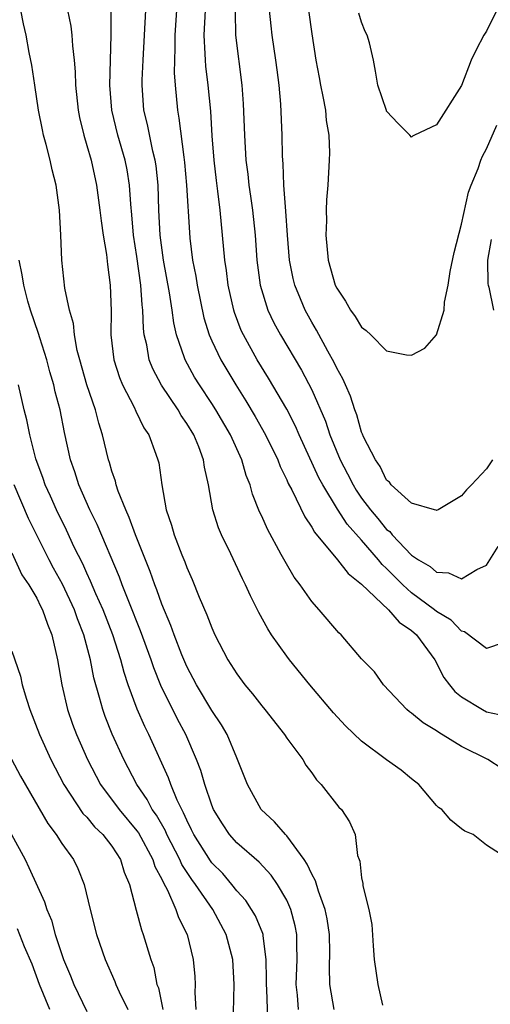
# Model space of a CAD drawing. Units: inches. Extents: x 2592000 to 2595000, y 1521000 to 1524000.
# Drawn here: x 2592572 to 2592609, y 1522221 to 1522300 of the extents above; entities that cross this region are included whole.
import ezdxf

# ---------------------------------------------------------------- set-up
doc = ezdxf.new("R2010")
doc.units = ezdxf.units.IN
doc.header["$MEASUREMENT"] = 0
doc.layers.add('LD25921521_2ft', color=93, linetype='Continuous')

msp = doc.modelspace()

# ---------------------------------------------------------------- linework, layer by layer
at = {"layer": 'LD25921521_2ft'}
for points, elevation in [([(2592610.79, 1522233), (2592609, 1522234.136), (2592607.924, 1522235), (2592607.273, 1522235.273), (2592607, 1522235.469), (2592606.145, 1522236.145), (2592605.411, 1522237), (2592605.161, 1522237.161), (2592605, 1522237.319), (2592603.571, 1522239), (2592603, 1522239.447), (2592602.158, 1522240.158), (2592601, 1522240.988), (2592599, 1522242.481), (2592597.713, 1522243.713), (2592596.744, 1522244.744), (2592594.844, 1522247), (2592593.213, 1522249), (2592593, 1522249.28), (2592591.786, 1522251), (2592591.477, 1522251.477), (2592590.777, 1522252.777), (2592590.106, 1522254.106), (2592589.709, 1522255), (2592589.463, 1522255.463), (2592588.524, 1522257.476), (2592587.782, 1522259), (2592587.55, 1522259.55), (2592587.073, 1522261), (2592586.727, 1522263), (2592586.42, 1522264.42), (2592586.349, 1522265), (2592585.958, 1522266.042), (2592585.556, 1522267), (2592585, 1522267.926), (2592584.559, 1522268.559), (2592584.309, 1522269), (2592582.973, 1522270.974), (2592582.28, 1522272.28), (2592581.999, 1522273), (2592581.798, 1522274.202), (2592581.6, 1522275), (2592581.527, 1522275.527), (2592581.483, 1522277), (2592581.419, 1522277.419), (2592581.32, 1522279), (2592581, 1522281.286), (2592580.74, 1522283), (2592580.61, 1522284.609), (2592580.513, 1522285.486), (2592580.417, 1522287), (2592580.214, 1522288.214), (2592580.053, 1522289), (2592579.469, 1522291), (2592578.995, 1522293), (2592578.845, 1522295), (2592578.936, 1522299), (2592578.956, 1522301.044)], 8142), ([(2592596.797, 1522221), (2592596.455, 1522223), (2592596.417, 1522224.417), (2592596.452, 1522225.548), (2592596.431, 1522227), (2592596.239, 1522228.239), (2592596.086, 1522229), (2592595.538, 1522230.462), (2592595.301, 1522231.3), (2592595, 1522231.816), (2592594.634, 1522232.634), (2592594.389, 1522233), (2592593, 1522234.904), (2592592.903, 1522235), (2592592.027, 1522236.027), (2592590.951, 1522237), (2592589.855, 1522239), (2592589.067, 1522241), (2592589, 1522241.132), (2592588.222, 1522243), (2592587.777, 1522243.777), (2592587, 1522244.94), (2592585.769, 1522247), (2592585, 1522248.458), (2592584.601, 1522249.399), (2592583.988, 1522251), (2592583.733, 1522251.733), (2592583, 1522253.451), (2592582.601, 1522254.601), (2592582.432, 1522255), (2592582.061, 1522256.061), (2592580.881, 1522259), (2592580.394, 1522260.394), (2592580.109, 1522261), (2592579.513, 1522262.487), (2592579.353, 1522263), (2592579.291, 1522263.291), (2592579, 1522264.102), (2592578.803, 1522264.803), (2592578.733, 1522265), (2592578.251, 1522267), (2592577.945, 1522267.945), (2592577.686, 1522269), (2592577.002, 1522271.002), (2592576.433, 1522273), (2592576.231, 1522273.769), (2592576.008, 1522275), (2592575.923, 1522275.923), (2592575.607, 1522277), (2592575.242, 1522278.758), (2592575, 1522281), (2592574.918, 1522283), (2592574.815, 1522285), (2592574.552, 1522287), (2592574.234, 1522288.233), (2592574.066, 1522289), (2592573.751, 1522290.249), (2592573.533, 1522291), (2592573.436, 1522291.436), (2592573.133, 1522293), (2592572.827, 1522295), (2592572.601, 1522296.601), (2592572.382, 1522297.618), (2592572.129, 1522299), (2592571.92, 1522299.92), (2592571.714, 1522301)], 8146), ([(2592575.441, 1522301), (2592575.721, 1522299.721), (2592575.789, 1522299), (2592575.844, 1522298.156), (2592575.995, 1522297), (2592576.069, 1522296.069), (2592576.098, 1522295), (2592576.292, 1522293), (2592576.41, 1522292.41), (2592576.747, 1522291), (2592577, 1522290.182), (2592577.335, 1522289), (2592577.782, 1522287), (2592578.047, 1522285), (2592578.137, 1522284.137), (2592578.3, 1522283), (2592578.567, 1522281.433), (2592578.64, 1522280.64), (2592578.863, 1522279), (2592578.937, 1522276.937), (2592578.929, 1522275), (2592579.163, 1522273), (2592579.607, 1522271.607), (2592579.859, 1522271), (2592580.781, 1522269.219), (2592580.912, 1522268.912), (2592581.563, 1522267.563), (2592581.957, 1522267), (2592582.532, 1522265.468), (2592582.692, 1522265), (2592582.756, 1522264.756), (2592583.005, 1522262.995), (2592583.352, 1522261), (2592583.778, 1522259.777), (2592583.992, 1522259), (2592584.611, 1522257.39), (2592584.839, 1522256.838), (2592585, 1522256.389), (2592585.427, 1522255.427), (2592586, 1522254), (2592586.603, 1522252.603), (2592587, 1522251.541), (2592587.248, 1522251), (2592588.292, 1522249), (2592589, 1522247.881), (2592589.656, 1522247), (2592590.269, 1522246.269), (2592591, 1522245.302), (2592591.253, 1522245), (2592592.816, 1522243), (2592593, 1522242.713), (2592594.283, 1522241), (2592594.542, 1522240.543), (2592595, 1522239.929), (2592595.378, 1522239.378), (2592595.771, 1522239), (2592597.18, 1522237.18), (2592597.375, 1522237), (2592598.014, 1522236.014), (2592598.476, 1522235), (2592598.675, 1522233.324), (2592598.793, 1522233), (2592598.861, 1522232.861), (2592599, 1522231.538), (2592599.084, 1522231.084), (2592599.096, 1522230.904), (2592599.568, 1522229), (2592599.808, 1522227.808), (2592599.918, 1522226.082), (2592600.011, 1522225), (2592600.295, 1522223), (2592600.674, 1522221.326)], 8144), ([(2592610.26, 1522240.26), (2592609.089, 1522241), (2592607, 1522242.054), (2592605.173, 1522243.173), (2592605, 1522243.303), (2592603.934, 1522243.934), (2592603, 1522244.728), (2592602.832, 1522244.832), (2592602.628, 1522245), (2592600.739, 1522247), (2592600.019, 1522248.019), (2592599, 1522249.068), (2592597.351, 1522251), (2592597.164, 1522251.164), (2592595.609, 1522253), (2592595, 1522253.665), (2592594.072, 1522255), (2592593.603, 1522255.604), (2592592.863, 1522256.863), (2592592.565, 1522257.435), (2592591.449, 1522259.449), (2592591, 1522260.486), (2592590.832, 1522260.832), (2592590.259, 1522262.259), (2592590.072, 1522263), (2592589.756, 1522263.756), (2592589.412, 1522265), (2592588.504, 1522267), (2592587.333, 1522269), (2592587, 1522269.524), (2592586.014, 1522271), (2592585.627, 1522271.627), (2592584.866, 1522273), (2592584.816, 1522273.184), (2592584.187, 1522275), (2592583.962, 1522275.962), (2592583.83, 1522277), (2592583.618, 1522278.382), (2592583.137, 1522281), (2592582.87, 1522283), (2592582.767, 1522285), (2592582.698, 1522287), (2592582.54, 1522288.541), (2592582.467, 1522289), (2592582.277, 1522289.723), (2592581.859, 1522291.859), (2592581.573, 1522293), (2592581.414, 1522295), (2592581.419, 1522295.418), (2592581.497, 1522297), (2592581.723, 1522301)], 8140), ([(2592584.179, 1522301), (2592584.031, 1522299), (2592584.041, 1522297.959), (2592584.002, 1522297), (2592583.992, 1522295.992), (2592584.059, 1522295), (2592584.252, 1522293), (2592584.375, 1522292.375), (2592584.751, 1522289.249), (2592584.817, 1522288.817), (2592584.978, 1522287), (2592585.209, 1522283.209), (2592585.252, 1522282.748), (2592585.467, 1522281), (2592585.72, 1522279.72), (2592585.824, 1522279), (2592586.373, 1522276.373), (2592586.792, 1522275), (2592587, 1522274.52), (2592587.721, 1522273), (2592588.923, 1522271), (2592589.731, 1522269.731), (2592590.473, 1522268.474), (2592591.311, 1522267), (2592592.285, 1522265), (2592592.474, 1522264.475), (2592593, 1522263.41), (2592593.119, 1522263.119), (2592593.408, 1522262.592), (2592594.438, 1522260.438), (2592595, 1522259.62), (2592595.215, 1522259.215), (2592597.068, 1522257), (2592597.907, 1522255.907), (2592599, 1522255.054), (2592601.152, 1522253), (2592601.992, 1522251.993), (2592603, 1522251.339), (2592603.386, 1522251), (2592604.859, 1522249), (2592605.584, 1522247.584), (2592606.028, 1522247), (2592606.465, 1522246.465), (2592607, 1522246.017), (2592608.67, 1522245), (2592609, 1522244.834), (2592610.508, 1522244.508)], 8138), ([(2592610.34, 1522250.34), (2592609, 1522249.887), (2592607.239, 1522251.239), (2592607, 1522251.277), (2592606.154, 1522252.153), (2592605, 1522252.849), (2592604.829, 1522253), (2592603, 1522254.367), (2592602.294, 1522255), (2592601, 1522256.302), (2592600.633, 1522256.633), (2592600.351, 1522257), (2592599, 1522258.577), (2592597.845, 1522259.845), (2592597.065, 1522261.065), (2592595.879, 1522263), (2592595.571, 1522263.57), (2592594.007, 1522267), (2592593.703, 1522267.703), (2592593, 1522269.051), (2592591.542, 1522271.542), (2592590.643, 1522273), (2592589.531, 1522275), (2592589.362, 1522275.362), (2592588.81, 1522276.81), (2592588.754, 1522277), (2592588.31, 1522279), (2592588.168, 1522280.168), (2592588.039, 1522281), (2592587.673, 1522285), (2592587.495, 1522286.505), (2592587.374, 1522287.374), (2592587.192, 1522289), (2592587.043, 1522290.957), (2592586.917, 1522292.917), (2592586.704, 1522295), (2592586.516, 1522296.516), (2592586.486, 1522297), (2592586.48, 1522297.52), (2592586.381, 1522299), (2592586.501, 1522301)], 8136), ([(2592588.884, 1522300.884), (2592588.909, 1522299), (2592589.417, 1522295), (2592589.522, 1522293.522), (2592589.616, 1522291), (2592589.726, 1522289), (2592589.876, 1522287.875), (2592589.961, 1522287), (2592590.104, 1522286.105), (2592590.255, 1522285), (2592590.464, 1522283), (2592590.614, 1522281), (2592590.887, 1522279), (2592591.496, 1522277), (2592591.975, 1522275.975), (2592592.501, 1522275), (2592594.172, 1522272.172), (2592595, 1522270.597), (2592596.1, 1522268.1), (2592596.464, 1522267), (2592597.275, 1522265), (2592597.878, 1522263.878), (2592598.308, 1522263), (2592598.566, 1522262.566), (2592599, 1522261.937), (2592599.702, 1522261), (2592600.299, 1522260.298), (2592601, 1522259.436), (2592601.252, 1522259.252), (2592601.452, 1522259), (2592603, 1522257.371), (2592603.544, 1522257), (2592604.473, 1522256.473), (2592605, 1522256.007), (2592605.958, 1522255.958), (2592607, 1522255.478), (2592608.227, 1522256.227), (2592609, 1522256.564), (2592609.942, 1522258.059)], 8134), ([(2592609.467, 1522265), (2592609, 1522264.286), (2592607.796, 1522263), (2592607.393, 1522262.607), (2592607, 1522262.117), (2592605.125, 1522261), (2592605, 1522260.947), (2592604.97, 1522260.97), (2592604.824, 1522261), (2592603, 1522261.523), (2592601.369, 1522263), (2592601.223, 1522263.223), (2592601, 1522263.369), (2592600.484, 1522264.483), (2592600.096, 1522265), (2592599.16, 1522266.84), (2592599.072, 1522267.072), (2592599, 1522267.207), (2592598.612, 1522268.612), (2592598.455, 1522269), (2592598.112, 1522270.112), (2592597.695, 1522271), (2592597.497, 1522271.498), (2592597, 1522272.354), (2592596.804, 1522272.804), (2592596.299, 1522273.701), (2592595.395, 1522275.396), (2592595, 1522276.036), (2592594.468, 1522277), (2592594.11, 1522277.89), (2592593.639, 1522279), (2592593.513, 1522279.513), (2592593.221, 1522281), (2592593.052, 1522283), (2592592.926, 1522284.926), (2592592.768, 1522287), (2592592.713, 1522288.713), (2592592.679, 1522289), (2592592.661, 1522289.339), (2592592.637, 1522291), (2592592.521, 1522293.479), (2592592.385, 1522295), (2592592.226, 1522296.226), (2592592.141, 1522297), (2592591.835, 1522299), (2592591.746, 1522299.746), (2592591.633, 1522301)], 8132), ([(2592594.757, 1522301), (2592595, 1522299.125), (2592595.342, 1522297), (2592595.609, 1522295.609), (2592595.706, 1522295), (2592595.893, 1522294.107), (2592596.097, 1522293), (2592596.17, 1522292.17), (2592596.362, 1522291), (2592596.412, 1522289.588), (2592596.403, 1522289), (2592596.296, 1522287), (2592596.183, 1522285.817), (2592596.163, 1522285), (2592596.175, 1522284.174), (2592596.121, 1522283), (2592596.305, 1522281), (2592596.884, 1522279), (2592597, 1522278.759), (2592597.712, 1522277.712), (2592598.099, 1522277), (2592598.485, 1522276.485), (2592599, 1522275.619), (2592599.356, 1522275.356), (2592599.746, 1522275), (2592601, 1522273.719), (2592602.589, 1522273.411), (2592603, 1522273.386), (2592604.057, 1522273.943), (2592605, 1522275.016), (2592605.615, 1522277), (2592605.631, 1522277.631), (2592605.933, 1522279), (2592606.085, 1522280.085), (2592606.402, 1522281.599), (2592607, 1522283.875), (2592607.554, 1522286.446), (2592607.768, 1522287), (2592608.329, 1522288.329), (2592608.552, 1522289), (2592608.677, 1522289.323), (2592609, 1522289.918), (2592609.811, 1522291.811)], 8130), ([(2592609.81, 1522301), (2592609, 1522299.324), (2592608.789, 1522299), (2592608.17, 1522297.831), (2592607.767, 1522297), (2592607, 1522294.982), (2592605, 1522291.826), (2592603.227, 1522291), (2592603.077, 1522290.923), (2592603, 1522290.833), (2592602.867, 1522291), (2592601.923, 1522291.923), (2592601, 1522292.92), (2592600.976, 1522292.976), (2592600.307, 1522295), (2592600.119, 1522296.119), (2592599.942, 1522297), (2592599.616, 1522298.384), (2592599.447, 1522299), (2592599.29, 1522299.29), (2592599, 1522300.053), (2592598.776, 1522300.775)], 8128), ([(2592609.364, 1522282.636), (2592609.062, 1522281), (2592609.103, 1522279.103), (2592609.118, 1522279), (2592609.17, 1522278.83), (2592609.544, 1522277)], 8132), ([(2592593.952, 1522221), (2592593.855, 1522222.145), (2592593.753, 1522223), (2592593.826, 1522225), (2592593.801, 1522226.198), (2592593.819, 1522227), (2592593.688, 1522227.688), (2592593.334, 1522229), (2592593, 1522229.743), (2592592.265, 1522231), (2592591.745, 1522231.745), (2592590.787, 1522232.787), (2592589, 1522234.347), (2592588.426, 1522235), (2592587.85, 1522235.85), (2592587.146, 1522237), (2592587, 1522237.352), (2592586.432, 1522239), (2592586.117, 1522240.117), (2592585.776, 1522241), (2592584.914, 1522243), (2592584.248, 1522244.248), (2592582.925, 1522246.925), (2592582.354, 1522248.354), (2592582.142, 1522249), (2592581.305, 1522251.305), (2592580.351, 1522253.649), (2592579.824, 1522255), (2592579.606, 1522255.606), (2592577.819, 1522259.819), (2592577.236, 1522261), (2592576.361, 1522263), (2592576.037, 1522264.037), (2592575.691, 1522265), (2592575.201, 1522267.201), (2592574.854, 1522269), (2592574.459, 1522270.459), (2592574.344, 1522271), (2592574.038, 1522272.038), (2592573.784, 1522273), (2592573.226, 1522274.773), (2592573.133, 1522275.132), (2592572.487, 1522277), (2592572.278, 1522277.722), (2592571.94, 1522279), (2592571.829, 1522279.829), (2592571.589, 1522281)], 8148), ([(2592591.507, 1522219.507), (2592591.4, 1522222.6), (2592591.369, 1522223), (2592591.383, 1522223.383), (2592591.359, 1522225), (2592591.109, 1522226.891), (2592591.107, 1522227), (2592591.084, 1522227.084), (2592590.489, 1522228.488), (2592590.19, 1522229), (2592589.72, 1522229.72), (2592589, 1522230.501), (2592588.615, 1522231), (2592587.872, 1522231.872), (2592587, 1522232.741), (2592586.888, 1522232.888), (2592585.565, 1522235), (2592585.389, 1522235.389), (2592585, 1522236.147), (2592584.749, 1522236.749), (2592584.604, 1522237), (2592584.239, 1522237.761), (2592583.735, 1522239), (2592583.548, 1522239.548), (2592581.961, 1522243), (2592581.64, 1522243.64), (2592581.033, 1522245.033), (2592580.309, 1522247), (2592579.975, 1522247.975), (2592579.718, 1522249), (2592579.073, 1522251), (2592578.292, 1522253), (2592577.719, 1522254.281), (2592577.301, 1522255.301), (2592577, 1522255.923), (2592576.668, 1522256.668), (2592575.991, 1522258.009), (2592575.361, 1522259.361), (2592574.556, 1522261), (2592574.087, 1522262.087), (2592573.666, 1522263), (2592573.503, 1522263.503), (2592572.907, 1522265.093), (2592572.423, 1522267), (2592572.197, 1522268.196), (2592571.986, 1522269), (2592571.529, 1522271)], 8150), ([(2592588.743, 1522220.743), (2592588.791, 1522223), (2592588.679, 1522225), (2592588.157, 1522227), (2592587.085, 1522229), (2592585.706, 1522231), (2592585.4, 1522231.4), (2592584.605, 1522232.605), (2592584.442, 1522233), (2592583.405, 1522235), (2592583.286, 1522235.286), (2592582.561, 1522236.561), (2592582.239, 1522237), (2592581.818, 1522237.818), (2592581.009, 1522239), (2592579.959, 1522241), (2592579.035, 1522243.035), (2592578.461, 1522244.461), (2592578.269, 1522245), (2592578.018, 1522245.982), (2592577.559, 1522247.559), (2592577.292, 1522249), (2592576.768, 1522251), (2592576.261, 1522252.261), (2592576.013, 1522253), (2592575.052, 1522255.052), (2592574.338, 1522256.338), (2592573.991, 1522257), (2592572.319, 1522260.319), (2592571.172, 1522263)], 8152), ([(2592571, 1522257.547), (2592571.801, 1522255.8), (2592572.351, 1522255), (2592573, 1522253.916), (2592573.291, 1522253.291), (2592573.454, 1522253), (2592573.841, 1522251.841), (2592574.202, 1522251), (2592574.661, 1522249), (2592574.996, 1522247), (2592575.447, 1522245), (2592575.847, 1522243.848), (2592576.162, 1522243), (2592577.052, 1522241), (2592578.099, 1522239), (2592579.572, 1522237), (2592581, 1522235.302), (2592581.128, 1522235.128), (2592582.29, 1522233), (2592582.452, 1522232.452), (2592583, 1522231.429), (2592583.126, 1522231.126), (2592583.46, 1522230.54), (2592584.135, 1522229), (2592584.348, 1522228.348), (2592585.023, 1522227), (2592585.521, 1522225), (2592585.643, 1522223.643), (2592585.677, 1522223), (2592585.653, 1522222.347), (2592585.729, 1522221)], 8154), ([(2592571, 1522249.68), (2592571.692, 1522247.692), (2592571.83, 1522247), (2592572.162, 1522245.838), (2592572.444, 1522245), (2592573.204, 1522243), (2592574.119, 1522241), (2592575.16, 1522239), (2592576.689, 1522236.689), (2592577, 1522236.379), (2592577.619, 1522235.619), (2592578.27, 1522235), (2592579, 1522234.055), (2592579.692, 1522233), (2592579.99, 1522231.99), (2592580.417, 1522231), (2592580.945, 1522228.945), (2592581.373, 1522227.373), (2592581.518, 1522227), (2592582.128, 1522225), (2592582.352, 1522224.352), (2592582.613, 1522223), (2592582.724, 1522222.724), (2592583.081, 1522221)], 8156), ([(2592570.976, 1522241.024), (2592571.676, 1522239.676), (2592573.87, 1522235.87), (2592574.549, 1522235), (2592575, 1522234.287), (2592575.928, 1522233), (2592576.278, 1522232.278), (2592576.772, 1522231), (2592577.252, 1522229), (2592577.779, 1522227), (2592578.464, 1522225), (2592579.237, 1522223.237), (2592579.319, 1522223), (2592579.588, 1522222.413), (2592580.291, 1522221)], 8158), ([(2592570.968, 1522235), (2592572.05, 1522233), (2592572.363, 1522232.363), (2592573.614, 1522229.613), (2592573.793, 1522229), (2592574.155, 1522228.154), (2592574.469, 1522227), (2592575.131, 1522225), (2592575.687, 1522223.687), (2592575.95, 1522223), (2592577, 1522220.822)], 8160), ([(2592574.046, 1522221), (2592573.22, 1522223), (2592572.611, 1522224.612), (2592571.998, 1522226.002), (2592571.439, 1522227.439)], 8162)]:
    msp.add_lwpolyline(points, dxfattribs=dict(at, elevation=elevation))

doc.saveas('drawing.dxf')
